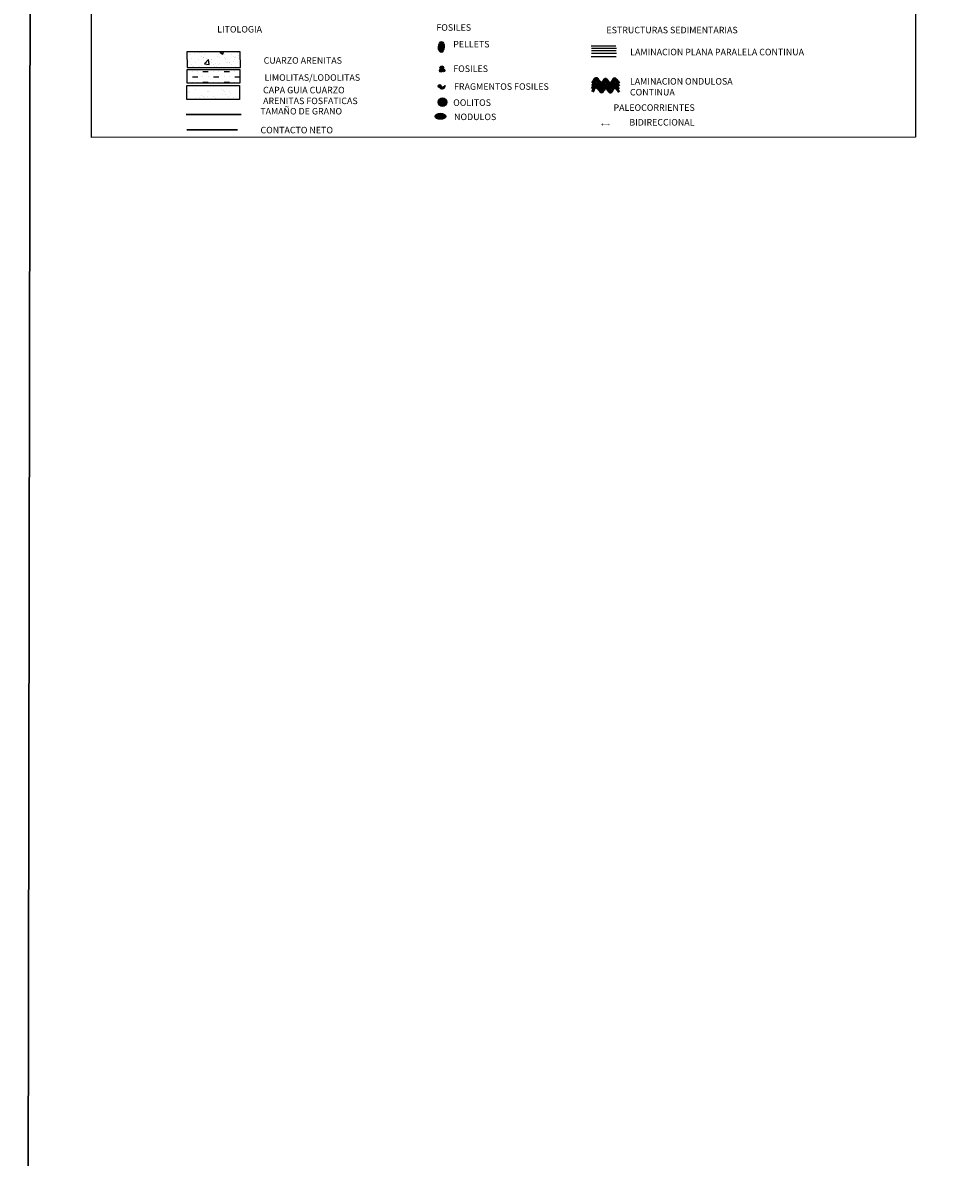
# Model space of a CAD drawing. Units: millimetres. Extents: x -1973 to 652, y 932 to 5239.
# Drawn here: x -1973 to -1614, y 2247 to 2682 of the extents above; entities that cross this region are included whole.
import ezdxf

# ---------------------------------------------------------------- set-up
doc = ezdxf.new("R2010")
doc.units = ezdxf.units.MM
doc.layers.add('0 @ 1', color=7, linetype='Continuous')
doc.styles.add('Anotativo', font='arial.ttf')
pattern_1 = [(50, (-29.766, 1019.84), (63.7646, -5.5787), [6.6675, -73.3425]), (355, (-29.766, 1019.84), (-12.3352, 66.8699), [5.334, -58.6742]), (100.4514, (-24.45, 1019.374), (51.4294, 61.2912), [5.6665, -62.3316]), (46.1842, (-29.766, 1037.62), (94.8777, -14.7148), [10.0013, -110.0138]), (96.6356, (-21.86, 1036.39), (83.0914, 86.599), [8.4998, -93.4975]), (351.184, (-29.77, 1037.62), (83.0914, 86.599), [8.001, -88.011]), (21, (-20.876, 1033.173), (53.065, -35.7928), [6.6675, -73.3425]), (326, (-20.876, 1033.173), (21.6307, 64.4658), [5.334, -58.674]), (71.4514, (-16.454, 1030.19), (74.6957, 28.673), [5.6665, -62.3315]), (37.5, (-29.766, 1019.838), (1.08101, 29.59426), [0, -57.9628, 0, -59.563, 0, -58.89625]), (7.5, (-29.766, 1019.84), (23.3869, 35.0632), [0, -33.9598, 0, -56.6293, 0, -22.44725]), (327.5, (-49.59, 1019.838), (47.4567, -2.00506), [0, -22.225, 0, -69.342, 0, -92.0115]), (317.5, (-58.48, 1019.84), (51.8452, 8.8993), [0, -28.8925, 0, -46.0502, 0, -65.3415])]
pattern_2 = [(50, (-29.766, 1019.838), (14.210404, -1.24325), [1.4859, -16.3449]), (355, (-29.766, 1019.838), (-2.74899, 14.90243), [1.18872, -13.075966]), (100.45144, (-28.582, 1019.735), (11.46142, 13.659185), [1.26282, -13.89104]), (46.1842, (-29.766, 1023.8), (21.14417, -3.2793), [2.22885, -24.51735]), (96.6356, (-28.004, 1023.528), (18.51752, 19.29924), [1.89423, -20.83658]), (351.1842, (-29.766, 1023.8), (18.51752, 19.29924), [1.78308, -19.61386]), (21, (-27.785, 1022.81), (11.82592, -7.976685), [1.4859, -16.3449]), (326, (-27.785, 1022.81), (4.82056, 14.36666), [1.18872, -13.07592]), (71.45144, (-26.799, 1022.146), (16.64648, 6.389976), [1.26282, -13.891015]), (37.5, (-29.7657, 1019.8385), (0.240911, 6.595293), [0, -12.917424, 0, -13.27404, 0, -13.12545]), (7.5, (-29.766, 1019.8385), (5.211934, 7.814085), [0, -7.568184, 0, -12.620244, 0, -5.00253]), (327.5, (-34.184, 1019.8385), (10.576066, -0.446842), [0, -4.953, 0, -15.45336, 0, -20.50542]), (317.5, (-36.165, 1019.838), (11.554076, 1.983266), [0, -6.4389, 0, -10.262616, 0, -14.56182])]

# ---------------------------------------------------------------- blocks, each defined once
blk = doc.blocks.new('A$C40B441E3')
at = {"color": 5}
for p, q in [((-0.11, 8.86), (9.37, 8.86)), ((-0.07, 4.77), (9.48, 4.77)), ((0, 7.1), (9.48, 7.1)), ((0.02, 6.05), (9.63, 6.05)), ((0.06, 8.01), (9.61, 8.01))]:
    blk.add_line(p, q, dxfattribs=at)
blk = doc.blocks.new('A$C3E0868FA')
h = blk.add_hatch(color=256)
h.dxf.hatch_style = 1
h.paths.add_polyline_path([(0.5, 0.5), (0.12, 0.5), (0.5, 0.12)], flags=17)
h.paths.add_polyline_path([(0.5, 0.9), (0.11, 0.51), (0.12, 0.5), (0.5, 0.5)], flags=17)
h.paths.add_polyline_path([(2.87, 0.87), (2.87, 0.5), (3.2, 0.5)], flags=17)
h.paths.add_polyline_path([(3.2, 0.5), (2.87, 0.5), (2.87, 0.13)], flags=17)
h.paths.add_polyline_path([(0.12, 0.5), (3.2, 0.5), (2.87, 0.13), (2.87, 0.5), (2.87, 0.87), (3.2, 0.5), (0.12, 0.5), (0.5, 0.12), (0.5, 0.9), (0.11, 0.51)])
h = blk.add_hatch(color=256)
h.dxf.hatch_style = 1
h.paths.add_polyline_path([(0.12, 0.5), (3.2, 0.5), (2.87, 0.13), (2.87, 0.5), (2.87, 0.87), (3.2, 0.5), (0.12, 0.5), (0.5, 0.12), (0.5, 0.9), (0.11, 0.51)])
at = {"const_width": 0.1}
blk.add_lwpolyline([(0.12, 0.5), (3.2, 0.5), (2.87, 0.13), (2.87, 0.5), (2.87, 0.87), (3.2, 0.5), (0.12, 0.5), (0.5, 0.12), (0.5, 0.9), (0.11, 0.51)], close=True, dxfattribs=at)
blk = doc.blocks.new('A$C14166E00')
blk.add_blockref('A$C3E0868FA', (0, 0))

msp = doc.modelspace()

# ---------------------------------------------------------------- hatches: boundary and pattern name
at = {"lineweight": 30}
h = msp.add_hatch(color=256, dxfattribs=at)
h.dxf.hatch_style = 1
h.paths.add_polyline_path([(-1386.819, 2395.97), (-1381.676, 2395.97), (-1382.099, 2380.871), (-1387.242, 2380.871)])
h.paths.add_polyline_path([(-1392.314, 2381.1), (-1387.171, 2381.1), (-1387.171, 2340.716), (-1392.314, 2340.716)])
h.paths.add_polyline_path([(-1387.005, 2340.477), (-1381.862, 2340.477), (-1381.678, 2314.953), (-1386.821, 2314.953)])
h.paths.add_polyline_path([(-1392.317, 2315.871), (-1387.174, 2315.871), (-1386.875, 2280.433), (-1392.018, 2280.433)])
h.paths.add_polyline_path([(-1387.058, 2280.981), (-1381.915, 2280.981), (-1381.915, 2240.597), (-1387.058, 2240.597)])
h.paths.add_polyline_path([(-1392.313, 2240.794), (-1387.17, 2240.794), (-1387.114, 2220.686), (-1392.257, 2220.686)])
h.paths.add_polyline_path([(-1387.059, 2220.995), (-1381.916, 2220.995), (-1382.338, 2206.374), (-1387.481, 2206.374)])
h.paths.add_polyline_path([(-1392.551, 2205.967), (-1387.408, 2205.967), (-1387.358, 2161.934), (-1392.501, 2161.934)])
h.paths.add_polyline_path([(-1386.818, 2161.425), (-1381.675, 2161.425), (-1381.858, 2110.306), (-1387.001, 2110.306)])
h.paths.add_polyline_path([(-1392.309, 2110.51), (-1387.166, 2110.51), (-1387.35, 2011.207), (-1392.493, 2011.207)])
h.paths.add_polyline_path([(-1387.06, 2011.139), (-1381.917, 2011.139), (-1382.34, 1982.92), (-1387.483, 1982.92)])
h.paths.add_polyline_path([(-1392.314, 1983.468), (-1387.171, 1983.468), (-1387.355, 1953.103), (-1392.498, 1953.103)])
h.paths.add_polyline_path([(-1386.827, 1953.308), (-1381.684, 1953.308), (-1381.628, 1929.383), (-1386.771, 1929.383)])
h.paths.add_polyline_path([(-1392.567, 1929.627), (-1387.424, 1929.627), (-1387.607, 1876.839), (-1392.75, 1876.839)])
h.paths.add_polyline_path([(-1387.306, 1876.791), (-1382.163, 1876.791), (-1381.869, 1830.205), (-1387.012, 1830.205)])
h.paths.add_polyline_path([(-1392.56, 1830.753), (-1387.417, 1830.753), (-1387.602, 1820.09), (-1392.745, 1820.09)])
h.paths.add_polyline_path([(-1387.069, 1820.638), (-1381.926, 1820.638), (-1381.926, 1780.254), (-1387.069, 1780.254)])
h.paths.add_polyline_path([(-1392.333, 1780.76), (-1387.19, 1780.76), (-1387.134, 1770.91), (-1392.277, 1770.91)])
h.paths.add_polyline_path([(-1381.832, 1771.742), (-1374.856, 1771.624), (-1374.856, 1731.24), (-1381.832, 1731.358)])
edge = h.paths.add_edge_path()
edge.add_line((-1909.897, 3060.512), (-1560.762, 3061.994))
edge.add_line((-1560.762, 3061.994), (-1273.151, 3061.253))
edge.add_line((-1273.151, 3061.253), (-1267.984, 3060.885))
edge.add_line((-1267.984, 3060.885), (-1267.316, 2765.788))
edge.add_line((-1267.316, 2765.788), (-1558.867, 2766.548))
edge.add_line((-1558.867, 2766.548), (-1782.145, 2691.498))
edge.add_line((-1782.145, 2691.498), (-1909.992, 2690.851))
h.paths.add_polyline_path([(-1374.951, 2736.726), (-1363.783, 2736.726), (-1363.783, 2762.711), (-1374.951, 2762.711)], flags=25)
h.paths.add_polyline_path([(-1364.716, 2733.559), (-1329.98, 2733.559), (-1329.98, 2763.839), (-1364.716, 2763.839)], flags=25)
h = msp.add_hatch(color=256)
h.dxf.hatch_style = 1
h.set_gradient(color1=(0, 0, 255), color2=(255, 255, 0), tint=1)
edge = h.paths.add_edge_path()
edge.add_ellipse((-1811.649, 2673.14), major_axis=(-0.095, -2.094), ratio=0.5296714, start_angle=0, end_angle=360)
h = msp.add_hatch(color=256)
h.dxf.hatch_style = 1
edge = h.paths.add_edge_path()
edge.add_ellipse((-1811.649, 2673.14), major_axis=(-0.095, -2.094), ratio=0.5296714, start_angle=0, end_angle=360)
h = msp.add_hatch(color=256)
h.dxf.hatch_style = 1
edge = h.paths.add_edge_path()
edge.add_ellipse((-1811.649, 2673.14), major_axis=(-0.095, -2.094), ratio=0.5296714, start_angle=0, end_angle=360)
h = msp.add_hatch(color=256)
h.dxf.hatch_style = 1
h.set_gradient(color1=(255, 255, 255), tint=1)
edge = h.paths.add_edge_path()
edge.add_ellipse((-1811.649, 2673.14), major_axis=(-0.095, -2.094), ratio=0.5296714, start_angle=0, end_angle=360)
at = {"lineweight": 30, "true_color": 0x000000}
h = msp.add_hatch(color=18, dxfattribs=at)
h.dxf.hatch_style = 1
edge = h.paths.add_edge_path()
edge.add_ellipse((-1811.649, 2673.14), major_axis=(-0.095, -2.094), ratio=0.5296714, start_angle=0, end_angle=360)
edge = h.paths.add_edge_path()
edge.add_ellipse((-1031.909, 1753.154), major_axis=(-0.095, -2.094), ratio=0.5296714, start_angle=0, end_angle=360)
at = {"true_color": 0xf4ee51}
h = msp.add_hatch(dxfattribs=at)
h.set_pattern_fill('AR-CONC', color=41, scale=0.35)
h.set_pattern_definition(pattern_1)
h.paths.add_polyline_path([(-1909.365, 2665.287), (-1888.906, 2665.287), (-1888.947, 2671.279), (-1909.406, 2671.279)])
h = msp.add_hatch(dxfattribs=at)
h.set_pattern_fill('AR-CONC', color=41, scale=0.35)
h.set_pattern_definition(pattern_1)
h.paths.add_polyline_path([(-1909.365, 2665.287), (-1888.906, 2665.287), (-1888.947, 2671.279), (-1909.406, 2671.279)])
h = msp.add_hatch(dxfattribs=at)
h.set_pattern_fill('AR-CONC', color=41, scale=0.35)
h.set_pattern_definition(pattern_1)
h.paths.add_polyline_path([(-1909.365, 2665.287), (-1888.906, 2665.287), (-1888.947, 2671.279), (-1909.406, 2671.279)])
h = msp.add_hatch(dxfattribs=at)
h.set_pattern_fill('AR-CONC', color=41, scale=0.078)
h.set_pattern_definition(pattern_2)
h.paths.add_polyline_path([(-1909.365, 2665.287), (-1888.906, 2665.287), (-1888.947, 2671.279), (-1909.406, 2671.279)])
at = {"true_color": 0x000000}
h = msp.add_hatch(dxfattribs=at)
h.set_pattern_fill('AR-CONC', color=18, scale=0.078)
h.set_pattern_definition(pattern_2)
h.paths.add_polyline_path([(-1909.365, 2665.287), (-1888.906, 2665.287), (-1888.947, 2671.279), (-1909.406, 2671.279)])
h = msp.add_hatch(dxfattribs=at)
h.set_pattern_fill('AR-SAND', color=18, scale=0.078)
h.set_pattern_definition([(37.5, (-29.7657, 1019.8385), (-0.1248024, 3.8174233), [0, -3.011424, 0, -3.36804, 0, -3.21945]), (7.5, (-29.7657, 1019.8385), (3.506282, 5.591236), [0, -1.624584, 0, -2.714244, 0, -1.04013]), (327.5, (-32.2026, 1019.8385), (6.1697405, 0.01121), [0, -0.9906, 0, -3.56616, 0, -4.65582]), (317.5, (-32.2026, 1019.8385), (5.95574, 1.738849), [0, -0.4953, 0, -2.337816, 0, -2.67462])])
h.paths.add_polyline_path([(-1909.365, 2665.287), (-1888.906, 2665.287), (-1888.947, 2671.279), (-1909.406, 2671.279)])
h = msp.add_hatch(dxfattribs=at)
h.set_pattern_fill('MUDST', color=18, scale=0.32)
h.set_pattern_definition([(0, (-29.7657, 1019.8385), (4.064, 2.032), [2.032, -2.032, 0, -2.032, 0, -2.032])])
h.paths.add_polyline_path([(-1909.288, 2664.469), (-1889.075, 2664.469), (-1889.075, 2659.188), (-1909.288, 2659.188)])
h = msp.add_hatch(color=256)
h.dxf.hatch_style = 1
edge = h.paths.add_edge_path()
edge.add_arc((-1811.483, 2665.162), 0.733, 0, 360)
edge = h.paths.add_edge_path()
edge.add_arc((-1810.837, 2664.139), 0.497, 0, 360)
edge = h.paths.add_edge_path()
edge.add_arc((-1811.888, 2664.058), 0.556, 0, 360)
h = msp.add_hatch(color=18, dxfattribs=at)
h.dxf.hatch_style = 1
edge = h.paths.add_edge_path()
edge.add_arc((-1812.29, 2658.074), 0.601, 0, 360)
edge = h.paths.add_edge_path()
edge.add_arc((-1811.375, 2658.228), 1.186, 219.52821, 371.22004)
at = {"lineweight": 53}
h = msp.add_hatch(dxfattribs=at)
h.set_pattern_fill('AR-SAND', color=256, scale=0.1)
h.set_pattern_definition([(37.5, (-5853.339, 2613.809), (-0.160003, 4.8941324), [0, -3.8608, 0, -4.318, 0, -4.1275]), (7.5, (-5853.339, 2613.809), (4.495233, 7.168251), [0, -2.0828, 0, -3.4798, 0, -1.3335]), (327.5, (-5856.4632, 2613.809), (7.9099237, 0.014372), [0, -1.27, 0, -4.572, 0, -5.969]), (317.5, (-5856.463, 2613.809), (7.635565, 2.229293), [0, -0.635, 0, -2.9972, 0, -3.429])])
h.paths.add_polyline_path([(-1889.265, 2658.297), (-1909.477, 2658.297), (-1909.477, 2653.016), (-1889.265, 2653.016)])
h = msp.add_hatch(color=44)
h.dxf.hatch_style = 1
edge = h.paths.add_edge_path()
edge.add_arc((-1811.197, 2651.909), 1.654, 0, 360)
at = {"true_color": 0x727430}
h = msp.add_hatch(color=67, dxfattribs=at)
h.dxf.hatch_style = 1
edge = h.paths.add_edge_path()
edge.add_arc((-1811.197, 2651.909), 0.825, 0, 360)
at = {"true_color": 0xedee99}
h = msp.add_hatch(color=61, dxfattribs=at)
h.dxf.hatch_style = 1
edge = h.paths.add_edge_path()
edge.add_arc((-1811.197, 2651.909), 0.825, 0, 360)
at = {"lineweight": 30, "true_color": 0x000000}
h = msp.add_hatch(color=18, dxfattribs=at)
h.dxf.hatch_style = 1
edge = h.paths.add_edge_path()
edge.add_ellipse((-1812.012, 2646.748), major_axis=(-2.096, 0.037), ratio=0.5296714, start_angle=0, end_angle=360)
h = msp.add_hatch(color=256)
h.dxf.hatch_style = 1
h.set_gradient(color1=(0, 0, 255), color2=(255, 255, 0), tint=1)
edge = h.paths.add_edge_path()
edge.add_ellipse((-1812.01, 2646.482), major_axis=(-2.096, -0.005), ratio=0.5296714, start_angle=0, end_angle=360)
h = msp.add_hatch(color=256)
h.dxf.hatch_style = 1
edge = h.paths.add_edge_path()
edge.add_ellipse((-1812.01, 2646.482), major_axis=(-2.096, -0.005), ratio=0.5296714, start_angle=0, end_angle=360)
h = msp.add_hatch(color=256)
h.dxf.hatch_style = 1
edge = h.paths.add_edge_path()
edge.add_ellipse((-1812.01, 2646.482), major_axis=(-2.096, -0.005), ratio=0.5296714, start_angle=0, end_angle=360)
h = msp.add_hatch(color=256)
h.dxf.hatch_style = 1
h.set_gradient(color1=(255, 255, 255), tint=1)
edge = h.paths.add_edge_path()
edge.add_ellipse((-1812.01, 2646.482), major_axis=(-2.096, -0.005), ratio=0.5296714, start_angle=0, end_angle=360)

# ---------------------------------------------------------------- linework, layer by layer
at = {"color": 159, "lineweight": 30, "true_color": 0x22346e}
msp.add_line((-1909.764, 2647.159), (-1888.622, 2647.159), dxfattribs=at)
at = {"lineweight": 30}
msp.add_line((-1909.43, 2641.365), (-1890.011, 2641.365), dxfattribs=at)
msp.add_lwpolyline([(-1968.747, 3259.98), (-827.739, 3259.055), (-831.533, 963.282), (-1972.541, 964.206)], close=True, dxfattribs=at)
for points in [[(-1946.087, 2691.303), (-1629.52, 2691.397), (-1629.52, 2638.503), (-1946.087, 2638.409)], [(-1909.365, 2665.287), (-1888.906, 2665.287), (-1888.947, 2671.279), (-1909.406, 2671.279)], [(-1909.288, 2664.469), (-1889.075, 2664.469), (-1889.075, 2659.188), (-1909.288, 2659.188)], [(-1909.477, 2658.297), (-1889.265, 2658.297), (-1889.265, 2653.016), (-1909.477, 2653.016)]]:
    msp.add_lwpolyline(points, close=True)
for centre, radius in [((-1811.888, 2664.058), 0.556), ((-1811.483, 2665.162), 0.733), ((-1810.837, 2664.139), 0.497), ((-1812.29, 2658.074), 0.601), ((-1811.197, 2651.909), 1.654), ((-1811.197, 2651.909), 0.825)]:
    msp.add_circle(centre, radius)
at = {"color": 7}
msp.add_arc((-1811.375, 2658.228), 1.186, 219.52821, 11.22004, dxfattribs=at)
for centre, major_axis in [((-1811.649, 2673.14), (-0.095, -2.094)), ((-1812.01, 2646.482), (-2.096, -0.005))]:
    msp.add_ellipse(centre, major_axis=major_axis, ratio=0.5296714)
at = {"color": 177, "lineweight": 53, "true_color": 0x293189}
for points in [[(-1753.731, 2657.089), (-1752.01, 2658.86), (-1750.133, 2656.985), (-1748.673, 2658.704), (-1746.847, 2656.933), (-1745.335, 2658.756), (-1743.458, 2656.933)], [(-1753.69, 2659.275), (-1751.969, 2661.046), (-1750.092, 2659.171), (-1748.631, 2660.89), (-1746.806, 2659.119), (-1745.294, 2660.942), (-1743.416, 2659.119)], [(-1753.675, 2658.27), (-1751.954, 2660.041), (-1750.076, 2658.166), (-1748.616, 2659.885), (-1746.791, 2658.114), (-1745.279, 2659.937), (-1743.401, 2658.114)], [(-1753.619, 2655.908), (-1751.898, 2657.679), (-1750.02, 2655.803), (-1748.56, 2657.522), (-1746.735, 2655.751), (-1745.222, 2657.575), (-1743.345, 2655.751)]]:
    msp.add_spline(points, degree=3, dxfattribs=at)

# ---------------------------------------------------------------- block references
for name, p in [('A$C40B441E3', (-1753.983, 2664.684)), ('A$C14166E00', (-1750.262, 2642.842))]:
    msp.add_blockref(name, p)

# ---------------------------------------------------------------- texts
at = {"layer": '0 @ 1', "char_height": 2.5, "attachment_point": 1, "style": 'Anotativo'}
for s, width, insert in [('LITOLOGIA', 46.67978, (-1897.812, 2681.203)), ('FOSILES', 45.66499, (-1813.585, 2681.879)), ('ESTRUCTURAS SEDIMENTARIAS', 67.31358, (-1748.232, 2680.905)), ('PELLETS', 19.95462, (-1807.114, 2675.474)), ('LAMINACION PLANA PARALELA CONTINUA', 72.05802, (-1739.099, 2672.457)), ('CUARZO ARENITAS', 48.50942, (-1879.95, 2669.227)), ('LIMOLITAS/LODOLITAS', 31.91346, (-1879.622, 2662.66)), ('FOSILES', 15.51845, (-1807.084, 2666.059)), ('FRAGMENTOS FOSILES', 46.05935, (-1806.801, 2659.193)), ('OOLITOS', 15.51845, (-1807.117, 2653.027)), ('PALEOCORRIENTES', 59.87188, (-1745.526, 2651.111)), ('BIDIRECCIONAL', 52.04851, (-1739.438, 2645.464))]:
    msp.add_mtext_dynamic_manual_height_columns(s, width=width, gutter_width=12.5, heights=[0], dxfattribs=dict(at, insert=insert))
at = {"layer": '0 @ 1', "lineweight": 30, "char_height": 2.5, "attachment_point": 1, "style": 'Anotativo'}
for s, width, insert in [('LAMINACION ONDULOSA CONTINUA', 56.94053, (-1739.195, 2661.195)), ('TAMAÑO DE GRANO', 40.00191, (-1881.244, 2649.721)), ('NODULOS', 14.35063, (-1806.78, 2647.558)), ('CONTACTO NETO', 41.1824, (-1881.166, 2642.48))]:
    msp.add_mtext_dynamic_manual_height_columns(s, width=width, gutter_width=12.5, heights=[0], dxfattribs=dict(at, insert=insert))
at = {"layer": '0 @ 1', "color": 1, "lineweight": 53, "insert": (-1880.176, 2657.857), "char_height": 2.5, "attachment_point": 1, "style": 'Anotativo'}
msp.add_mtext_dynamic_manual_height_columns('{\\C256;CAPA GUIA CUARZO ARENITAS FOSFATICAS}', width=40.11721, gutter_width=12.5, heights=[0], dxfattribs=at)

doc.saveas('drawing.dxf')
